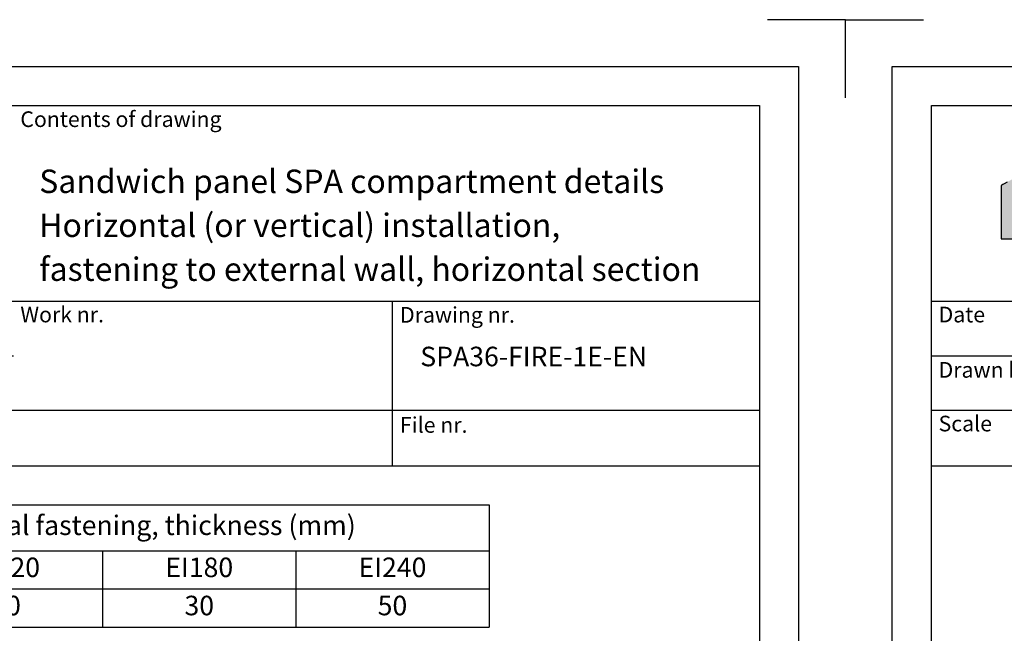
# Model space of a CAD drawing. Units: millimetres. Extents: x 518 to 8757, y 46 to 7726.
# Drawn here: x 2769 to 3273, y 920 to 1234 of the extents above; entities that cross this region are included whole.
import ezdxf

# ---------------------------------------------------------------- set-up
doc = ezdxf.new("R2010")
doc.units = ezdxf.units.MM
doc.layers.get('0').update_dxf_attribs({"color": 1})
doc.layers.add('S-2_EN', color=7, linetype='Continuous')
doc.layers.add('S-TEXT_EN', color=4, linetype='Continuous')
doc.styles.add('Ruukki_det', font='arial.ttf')
doc.styles.add('Ruukki_nimio', font='arial.ttf')

# ---------------------------------------------------------------- blocks, each defined once
blk = doc.blocks.new('*T114')
at = {"layer": 'S-TEXT_EN', "color": 0, "linetype": 'ByBlock', "lineweight": -2, "transparency": 16777216}
for p, q in [((0, 0), (593.51, 0)), ((0, 0), (0, -62.62)), ((593.51, 0), (593.51, -62.62)), ((0, -23.54), (593.51, -23.54)), ((98.92, -23.54), (98.92, -62.62)), ((197.84, -23.54), (197.84, -62.62)), ((296.76, -23.54), (296.76, -62.62)), ((395.67, -23.54), (395.67, -62.62)), ((494.59, -23.54), (494.59, -62.62)), ((0, -43.08), (593.51, -43.08)), ((0, -62.62), (593.51, -62.62))]:
    blk.add_line(p, q, dxfattribs=at)
at = {"layer": 'S-TEXT_EN', "color": 0, "transparency": 16777216, "char_height": 10, "attachment_point": 5, "style": 'Ruukki_det'}
for s, insert, width in [('Fire protection wool (e.g. FPS 17), mechanical fastening, thickness (mm)', (296.76, -11.77), 587.5124), ('Structure', (49.46, -33.31), 92.9187), ('EI60', (148.38, -33.31), 92.9187), ('EI90', (247.3, -33.31), 92.9187), ('EI120', (346.22, -33.31), 92.9187), ('EI180 ', (445.13, -33.31), 92.9187), ('EI240', (544.05, -33.31), 92.9187), ('Wall', (49.46, -52.85), 92.9187), ('0', (148.38, -52.85), 92.9187), ('20', (247.3, -52.85), 92.9187), ('20', (346.22, -52.85), 92.9187), ('30', (445.13, -52.85), 92.9187), ('50', (544.05, -52.85), 92.9187)]:
    blk.add_mtext(s, dxfattribs=dict(at, insert=insert, width=width))
blk = doc.blocks.new('title_block_en')
at = {"linetype": 'ByBlock'}
h = blk.add_hatch(color=256, dxfattribs=at)
h.paths.add_polyline_path([(13.92, 269.77), (13.92, 262.97), (16.04, 262.97), (16.04, 269.09), (16.14, 269.14), (16.19, 269.16), (16.24, 269.18), (16.29, 269.21), (16.34, 269.23), (16.39, 269.25), (16.45, 269.27), (16.55, 269.31), (16.61, 269.33), (16.66, 269.34), (16.72, 269.36), (16.77, 269.37), (16.83, 269.39), (16.94, 269.42), (17.05, 269.44), (17.21, 269.47), (17.31, 269.49), (17.46, 269.51), (17.61, 269.52), (17.86, 269.52), (18.21, 269.5), (18.44, 269.48), (18.76, 269.39), (19.01, 269.28), (19.07, 269.24), (19.09, 269.24), (19.1, 269.24), (19.1, 269.24), (19.1, 271.36), (19.06, 271.37), (19.02, 271.37), (18.98, 271.37), (18.78, 271.37), (18.59, 271.37), (18.41, 271.37), (18.23, 271.36), (18.06, 271.35), (17.81, 271.33), (17.58, 271.3), (17.35, 271.27), (17.14, 271.22), (16.8, 271.15), (16.55, 271.07), (16.3, 270.99), (16.12, 270.92), (15.92, 270.85), (15.68, 270.74), (15.5, 270.66), (15.27, 270.54), (14.7, 270.23), (14.3, 270), (14.14, 269.9), (14.01, 269.83), (13.97, 269.8)])
h.paths.add_polyline_path([(19.85, 271.31), (19.85, 265.37), (19.86, 265.14), (19.88, 264.92), (19.93, 264.71), (19.99, 264.51), (20.04, 264.39), (20.1, 264.27), (20.17, 264.15), (20.28, 263.99), (20.36, 263.89), (20.53, 263.7), (20.68, 263.57), (20.89, 263.42), (21.05, 263.31), (21.29, 263.2), (21.41, 263.14), (21.67, 263.05), (21.93, 262.98), (22.26, 262.92), (22.6, 262.89), (23.09, 262.89), (23.52, 262.91), (24, 262.96), (24.37, 263.02), (25.03, 263.19), (25.72, 263.45), (26.26, 263.71), (26.68, 263.93), (26.89, 264.05), (27.17, 264.22), (27.37, 264.35), (27.51, 264.43), (27.62, 264.51), (27.65, 264.53), (27.65, 267.93), (27.65, 271.34), (27.55, 271.31), (27.44, 271.28), (27.33, 271.25), (27.28, 271.23), (27.18, 271.2), (27.03, 271.14), (26.84, 271.05), (26.65, 270.94), (26.48, 270.83), (26.4, 270.76), (26.28, 270.66), (26.2, 270.59), (26.09, 270.48), (26.02, 270.4), (25.96, 270.31), (25.9, 270.23), (25.84, 270.14), (25.82, 270.09), (25.74, 269.95), (25.65, 269.7), (25.6, 269.53), (25.57, 269.36), (25.54, 269.19), (25.53, 269.06), (25.53, 268.94), (25.53, 264.98), (25.34, 264.88), (25.13, 264.8), (24.87, 264.71), (24.54, 264.62), (23.93, 264.54), (23.72, 264.54), (23.41, 264.56), (23.17, 264.59), (22.99, 264.63), (22.82, 264.67), (22.67, 264.74), (22.47, 264.85), (22.33, 264.97), (22.18, 265.15), (22.11, 265.29), (22.05, 265.44), (22, 265.61), (21.98, 265.7), (21.97, 265.8), (21.96, 265.9), (21.96, 266.01), (21.96, 266.06), (21.96, 268.91), (21.95, 269.1), (21.91, 269.39), (21.87, 269.56), (21.81, 269.77), (21.7, 270.01), (21.53, 270.29), (21.43, 270.41), (21.37, 270.49), (21.26, 270.6), (21.1, 270.73), (21.01, 270.8), (20.84, 270.92), (20.66, 271.02), (20.51, 271.09), (20.36, 271.16), (20.21, 271.21), (20.11, 271.24), (20, 271.27), (19.95, 271.29), (19.9, 271.3)])
h.paths.add_polyline_path([(28.65, 271.34), (28.65, 265.37), (28.65, 265.21), (28.66, 265.06), (28.71, 264.78), (28.77, 264.58), (28.84, 264.39), (28.93, 264.21), (29.08, 263.99), (29.24, 263.79), (29.48, 263.57), (29.8, 263.35), (30.21, 263.14), (30.73, 262.98), (31.26, 262.9), (31.8, 262.88), (32.41, 262.91), (32.81, 262.96), (33.17, 263.02), (33.51, 263.1), (33.77, 263.17), (34.01, 263.25), (34.58, 263.47), (35.11, 263.74), (35.64, 264.02), (36.12, 264.31), (36.44, 264.53), (36.44, 271.29), (36.37, 271.29), (36.3, 271.28), (36.21, 271.28), (36.16, 271.27), (36.03, 271.26), (35.88, 271.23), (35.8, 271.22), (35.71, 271.2), (35.46, 271.14), (35.35, 271.11), (35.24, 271.08), (35.15, 271.05), (35.1, 271.04), (35.05, 271.02), (34.96, 270.99), (34.92, 270.98), (34.84, 270.94), (34.77, 270.91), (34.69, 270.88), (34.54, 270.8), (34.46, 270.75), (34.41, 270.72), (34.37, 270.7), (34.33, 270.67), (34.33, 264.98), (34.24, 264.93), (34.09, 264.86), (33.99, 264.82), (33.83, 264.76), (33.72, 264.72), (33.56, 264.68), (33.29, 264.61), (33.13, 264.58), (32.92, 264.56), (32.78, 264.54), (32.57, 264.54), (32.36, 264.55), (32.21, 264.56), (32.06, 264.58), (31.92, 264.6), (31.75, 264.64), (31.58, 264.69), (31.4, 264.77), (31.3, 264.83), (31.18, 264.92), (31.13, 264.97), (31.03, 265.08), (30.96, 265.18), (30.89, 265.32), (30.84, 265.44), (30.82, 265.52), (30.78, 265.7), (30.77, 265.84), (30.76, 266), (30.76, 266.06), (30.76, 268.94), (30.75, 269.06), (30.73, 269.3), (30.67, 269.59), (30.63, 269.75), (30.55, 269.95), (30.45, 270.14), (30.3, 270.35), (30.13, 270.55), (29.94, 270.73), (29.68, 270.91), (29.46, 271.05), (29.26, 271.14), (29.06, 271.22), (28.96, 271.25), (28.86, 271.28), (28.7, 271.32)])
h.paths.add_polyline_path([(37.2, 267), (37.3, 267.1), (37.48, 267.29), (37.57, 267.4), (37.72, 267.56), (38.02, 267.89), (38.35, 268.27), (38.63, 268.62), (38.9, 268.98), (39.31, 269.61), (39.54, 270.02), (39.7, 270.31), (39.79, 270.49), (39.87, 270.67), (39.92, 270.7), (39.99, 270.75), (40.07, 270.79), (40.17, 270.84), (40.25, 270.88), (40.34, 270.92), (40.45, 270.96), (40.56, 271), (40.62, 271.02), (40.68, 271.04), (40.74, 271.06), (40.81, 271.08), (40.88, 271.1), (40.95, 271.12), (41.03, 271.14), (41.1, 271.16), (41.27, 271.19), (41.38, 271.21), (41.5, 271.22), (41.61, 271.24), (41.73, 271.25), (41.84, 271.26), (42.19, 271.28), (42.4, 271.29), (42.45, 271.29), (42.48, 271.29), (42.47, 271.26), (42.46, 271.22), (42.43, 271.15), (42.37, 271), (42.32, 270.9), (42.27, 270.78), (42.24, 270.73), (42.05, 270.36), (41.92, 270.13), (41.77, 269.87), (41.62, 269.65), (41.46, 269.41), (41.33, 269.24), (41.13, 268.97), (40.7, 268.42), (40.53, 268.2), (40.41, 268.07), (40.25, 267.88), (39.91, 267.52), (39.74, 267.34), (39.58, 267.18), (39.35, 266.96), (39.26, 266.87), (39.32, 266.86), (39.45, 266.81), (39.51, 266.78), (39.62, 266.71), (39.77, 266.61), (39.9, 266.5), (39.93, 266.47), (40.12, 266.29), (40.28, 266.12), (40.63, 265.76), (40.88, 265.46), (41.29, 264.96), (41.6, 264.54), (41.92, 264.09), (42.29, 263.53), (42.33, 263.47), (42.44, 263.29), (42.5, 263.19), (42.57, 263.05), (42.59, 263.01), (42.61, 262.97), (40.14, 262.97), (39.93, 263.32), (39.69, 263.7), (39.55, 263.92), (39.18, 264.44), (38.96, 264.72), (38.72, 264.99), (38.54, 265.16), (38.41, 265.27), (38.33, 265.32), (38.29, 265.34), (38.25, 265.35), (38.23, 265.36), (38.19, 265.37), (38.14, 265.37), (38.1, 265.38), (38.08, 265.38), (38.03, 265.38), (37.97, 265.38), (37.92, 265.37), (37.88, 265.37), (37.8, 265.35), (37.75, 265.34), (37.71, 265.33), (37.68, 265.32), (37.64, 265.3), (37.59, 265.28), (37.56, 265.27), (37.52, 265.25), (37.47, 265.22), (37.43, 265.2), (37.38, 265.18), (37.35, 265.15), (37.28, 265.11), (37.25, 265.1), (37.23, 265.09), (37.2, 265.06)])
h.paths.add_polyline_path([(43.16, 270.67), (43.24, 270.72), (43.34, 270.78), (43.42, 270.83), (43.52, 270.88), (43.59, 270.91), (43.83, 271.01), (43.97, 271.05), (44.12, 271.1), (44.33, 271.16), (44.53, 271.2), (44.7, 271.23), (44.9, 271.26), (45.1, 271.28), (45.17, 271.28), (45.27, 271.29), (45.27, 262.97), (43.16, 262.97)])
h.paths.add_polyline_path([(46.02, 267), (46.25, 267.24), (46.5, 267.51), (46.65, 267.68), (46.84, 267.89), (47.01, 268.08), (47.17, 268.27), (47.32, 268.45), (47.45, 268.62), (47.57, 268.77), (47.68, 268.91), (47.76, 269.03), (48.01, 269.4), (48.2, 269.71), (48.37, 270.02), (48.57, 270.4), (48.66, 270.58), (48.7, 270.67), (48.72, 270.68), (48.77, 270.72), (48.79, 270.73), (48.84, 270.76), (48.92, 270.81), (49.04, 270.86), (49.12, 270.9), (49.22, 270.94), (49.32, 270.98), (49.44, 271.02), (49.57, 271.06), (49.63, 271.08), (49.7, 271.1), (49.77, 271.12), (49.85, 271.14), (49.93, 271.16), (50.09, 271.19), (50.2, 271.21), (50.38, 271.23), (50.49, 271.24), (50.61, 271.25), (50.66, 271.26), (50.83, 271.27), (51.02, 271.28), (51.09, 271.28), (51.22, 271.29), (51.27, 271.29), (51.31, 271.29), (51.3, 271.26), (51.29, 271.22), (51.27, 271.19), (51.25, 271.15), (51.23, 271.1), (51.21, 271.06), (51.19, 271), (51.17, 270.95), (51.14, 270.9), (51.12, 270.84), (51.03, 270.67), (51, 270.61), (50.98, 270.55), (50.95, 270.49), (50.92, 270.44), (50.9, 270.4), (50.83, 270.27), (50.77, 270.18), (50.65, 269.98), (50.45, 269.65), (50.32, 269.47), (50.15, 269.24), (49.96, 268.97), (49.72, 268.66), (49.53, 268.42), (49.35, 268.2), (49.18, 268.01), (48.97, 267.77), (48.65, 267.43), (48.48, 267.26), (48.26, 267.04), (48.17, 266.96), (48.09, 266.87), (48.19, 266.84), (48.3, 266.79), (48.36, 266.77), (48.44, 266.71), (48.53, 266.65), (48.62, 266.58), (48.72, 266.5), (48.86, 266.37), (49.18, 266.05), (49.45, 265.76), (49.83, 265.32), (50.11, 264.96), (50.56, 264.34), (50.83, 263.96), (51.12, 263.53), (51.29, 263.24), (51.44, 262.97), (48.97, 262.97), (48.82, 263.21), (48.6, 263.57), (48.42, 263.84), (48.16, 264.22), (47.95, 264.51), (47.78, 264.72), (47.63, 264.9), (47.45, 265.08), (47.31, 265.21), (47.2, 265.3), (47.11, 265.34), (47.01, 265.37), (46.92, 265.38), (46.86, 265.38), (46.75, 265.37), (46.66, 265.36), (46.56, 265.33), (46.46, 265.3), (46.39, 265.27), (46.29, 265.22), (46.21, 265.18), (46.13, 265.13), (46.07, 265.1), (46.03, 265.07), (46.02, 265.06)])
h.paths.add_polyline_path([(51.99, 270.67), (52.07, 270.72), (52.17, 270.78), (52.26, 270.83), (52.35, 270.88), (52.5, 270.94), (52.66, 271.01), (52.8, 271.05), (53.06, 271.13), (53.27, 271.18), (53.54, 271.23), (53.74, 271.26), (53.89, 271.27), (54.04, 271.28), (54.1, 271.29), (54.1, 262.97), (51.99, 262.97)])
for p, q in [((13.97, 269.8), (13.92, 269.77)), ((13.92, 269.77), (13.92, 262.97)), ((14.01, 269.83), (13.97, 269.8)), ((14.14, 269.9), (14.01, 269.83)), ((14.3, 270), (14.14, 269.9)), ((14.7, 270.23), (14.3, 270)), ((13.92, 262.97), (16.04, 262.97))]:
    blk.add_line(p, q)
at = {"linetype": 'Continuous'}
for p, q in [((5, 255), (193, 255)), ((146, 233.92), (146, 255)), ((5, 248), (97.5, 248)), ((193, 241), (5, 241)), ((5, 233.92), (193, 233.92))]:
    blk.add_line(p, q, dxfattribs=at)
for points in [[(-6, 281), (-6, 291), (4, 291)], [(204, 281), (204, 291), (194, 291)]]:
    blk.add_lwpolyline(points)
for points in [[(0, 285), (198, 285), (198, 0), (0, 0)], [(5, 280), (193, 280), (193, 5), (5, 5)]]:
    blk.add_lwpolyline(points, close=True, dxfattribs=at)
at = {"linetype": 'ByBlock', "style": 'Ruukki_nimio'}
for s, p in [('Contents of drawing', (98.38, 277.27)), ('Date', (5.92, 252.27)), ('Work nr.', (98.38, 252.27)), ('Drawing nr.', (146.98, 252.23)), ('Drawn by', (5.92, 245.19)), ('Scale', (5.92, 238.32)), ('File nr.', (146.98, 238.14))]:
    blk.add_text(s, height=2, dxfattribs=at).set_placement(p)
at = {"style": 'Ruukki_nimio'}
for tag, p, height in [('DRAWING_CONTENT_1', (100.8, 268.82), 3), ('DRAWING_CONTENT_2', (100.8, 263.2), 3), ('DRAWING_CONTENT_3', (100.8, 257.58), 3), ('DATE', (18.02, 248.93), 2.5), ('REV_DATE', (65.02, 248.93), 2.5), ('WORK_NR', (101.07, 246.65), 2.5), ('DRAWING_NR', (149.57, 246.65), 2.5), ('REV', (65.02, 241.93), 2.5), ('SCALE', (18.02, 234.93), 2.5), ('BUILDING', (65.02, 234.93), 2.5), ('FILE_NR', (147.4, 234.92), 2.5)]:
    blk.add_attdef(tag, p, '', height=height, dxfattribs=at)

msp = doc.modelspace()

# ---------------------------------------------------------------- block references
msp.add_blockref('*T114', (2415.55, 986.01))
at = {"layer": 'S-2_EN'}
ref = msp.add_blockref('title_block_en', (2375.55, 70.32), dxfattribs=dict(at, xscale=4, yscale=4, zscale=4))
ref.add_attrib('DRAWING_NR', 'SPA36-FIRE-1E-EN', (2973.85, 1056.92), dxfattribs={"layer": '0', "height": 10, "style": 'Ruukki_nimio'})
ref.add_attrib('DRAWING_CONTENT_3', 'fastening to external wall, horizontal section', (2778.75, 1100.62), dxfattribs={"layer": '0', "height": 12, "style": 'Ruukki_nimio'})
ref.add_attrib('DRAWING_CONTENT_2', 'Horizontal (or vertical) installation,', (2778.75, 1123.11), dxfattribs={"layer": '0', "height": 12, "style": 'Ruukki_nimio'})
ref.add_attrib('DRAWING_CONTENT_1', 'Sandwich panel SPA compartment details', (2778.75, 1145.6), dxfattribs={"layer": '0', "height": 12, "style": 'Ruukki_nimio'})
at = {"layer": 'S-2_EN', "xscale": 4, "yscale": 4, "zscale": 4}
msp.add_blockref('title_block_en', (3215.55, 70.32), dxfattribs=at)

doc.saveas('drawing.dxf')
